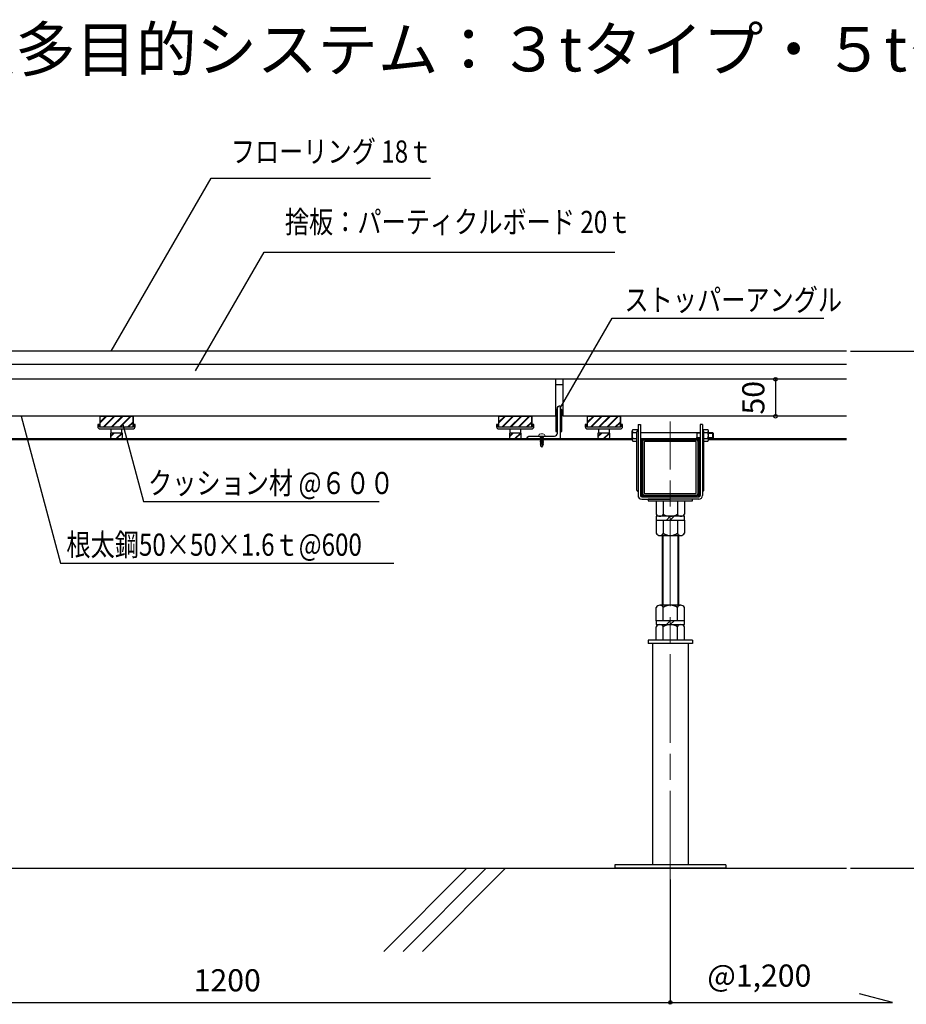
# Model space of a CAD drawing. Extents: x 6953 to 10647, y 3204 to 5980.
# Drawn here: x 8102 to 9302, y 4648 to 5980 of the extents above; entities that cross this region are included whole.
import ezdxf
from ezdxf.enums import TextEntityAlignment as Align

# ---------------------------------------------------------------- set-up
doc = ezdxf.new("R2010")
doc.units = 0
doc.header["$LTSCALE"] = 10
doc.header["$MEASUREMENT"] = 0
doc.linetypes.add('CHAIN', pattern=[18.5, 12, -1.5, 3.5, -1.5])
doc.layers.get('0').update_dxf_attribs({"linetype": 'CONTINUOUS'})
doc.layers.get('Defpoints').update_dxf_attribs({"linetype": 'CONTINUOUS'})
doc.layers.add('中心線', color=7, linetype='CHAIN', lineweight=9)
for name, color, linetype in [('寸法', 7, 'CONTINUOUS'), ('文字-記号', 7, 'CONTINUOUS'), ('躯体と製品', 7, 'CONTINUOUS')]:
    doc.layers.add(name, color=color, linetype=linetype)
doc.styles.add('ACAD', font='romans.shx', dxfattribs={"width": 0.8, "bigfont": 'extfont.shx'})
doc.dimstyles.new('AutoCAD', dxfattribs={"dimtxt": 30, "dimasz": 10, "dimexe": 0, "dimexo": 0, "dimgap": 15, "dimtad": 1, "dimtoh": 1, "dimdec": 0, "dimzin": 0, "dimdsep": 46, "dimtxsty": 'ACAD', "dimblk": 'SMALL', "dimcen": 0.09, "dimclrd": 4, "dimclre": 4, "dimclrt": 3, "dimadec": 0, "dimazin": 0, "dimtfac": 1, "dimtdec": 0, "dimtix": 1, "dimtofl": 0, "dimtmove": 0, "dimatfit": 0, "dimldrblk": 'NONE', "dimfxl": 0, "dimtolj": 1, "dimtzin": 0, "dimarcsym": 0})
pattern_1 = [(45, (15874.457, -1715.086), (-5.515433, 5.515433), []), (45, (15875.457, -1715.086), (-5.515433, 5.515433), [])]
pattern_2 = [(45, (16414.457, -1715.086), (-5.515433, 5.515433), []), (45, (16415.457, -1715.086), (-5.515433, 5.515433), [])]
pattern_3 = [(45, (16534.457, -1715.086), (-5.515433, 5.515433), []), (45, (16535.457, -1715.086), (-5.515433, 5.515433), [])]

# ---------------------------------------------------------------- blocks, each defined once
blk = doc.blocks.new('_Small')
at = {"color": 0, "linetype": 'ByBlock', "lineweight": -2}
blk.add_circle((0, 0), 0.25, dxfattribs=at)
blk = doc.blocks.new('*D5')
at = {"layer": 'Defpoints', "color": 0, "transparency": 16777216}
for p in [(9226.7, 5531.6), (9408.2, 5531.6), (9226.7, 4831.6)]:
    blk.add_point(p, dxfattribs=at)
at = {"layer": '寸法', "color": 4, "lineweight": -2, "transparency": 16777216}
for p, q in [((9226.7, 5531.6), (9408.2, 5531.6)), ((9408.2, 4831.6), (9408.2, 5531.6)), ((9226.7, 4831.6), (9408.2, 4831.6))]:
    blk.add_line(p, q, dxfattribs=at)
at = {"layer": '寸法', "color": 4, "lineweight": -2, "transparency": 16777216, "xscale": 10, "yscale": 10, "zscale": 10}
for p, rotation in [((9408.2, 5531.6), 90), ((9408.2, 4831.6), 270)]:
    blk.add_blockref('_Small', p, dxfattribs=dict(at, rotation=rotation))
at = {"layer": '寸法', "color": 3, "transparency": 16777216, "insert": (9370.7, 5181.6), "char_height": 45, "attachment_point": 5, "rotation": 90, "style": 'ACAD'}
blk.add_mtext('\\A1;標準高さＨ=400～', dxfattribs=at)
blk = doc.blocks.new('_None')
blk = doc.blocks.new('*D6')
at = {"layer": 'Defpoints', "color": 0, "transparency": 16777216}
for p in [(9155, 5493.6), (9125.3, 5443.6), (9155, 5443.6)]:
    blk.add_point(p, dxfattribs=at)
at = {"layer": '寸法', "color": 4, "lineweight": -2, "transparency": 16777216}
for p, q in [((9155, 5493.6), (9125.3, 5493.6)), ((9125.3, 5493.6), (9125.3, 5443.6)), ((9155, 5443.6), (9125.3, 5443.6))]:
    blk.add_line(p, q, dxfattribs=at)
at = {"layer": '寸法', "color": 4, "lineweight": -2, "transparency": 16777216, "xscale": 10, "yscale": 10, "zscale": 10}
for p, rotation in [((9125.3, 5493.6), 90), ((9125.3, 5443.6), 270)]:
    blk.add_blockref('_Small', p, dxfattribs=dict(at, rotation=rotation))
at = {"layer": '寸法', "color": 3, "transparency": 16777216, "insert": (9095.3, 5468.6), "char_height": 30, "attachment_point": 5, "rotation": 90, "style": 'ACAD'}
blk.add_mtext('\\A1;50', dxfattribs=at)
blk = doc.blocks.new('*D7')
at = {"layer": 'Defpoints', "color": 0, "transparency": 16777216}
for p in [(7782.9, 4816.6), (8982.9, 4816.6), (8982.9, 4650)]:
    blk.add_point(p, dxfattribs=at)
at = {"layer": '寸法', "color": 4, "lineweight": -2, "transparency": 16777216}
for p, q in [((7782.9, 4816.6), (7782.9, 4650)), ((8982.9, 4816.6), (8982.9, 4650)), ((7782.9, 4650), (8982.9, 4650))]:
    blk.add_line(p, q, dxfattribs=at)
at = {"layer": '寸法', "color": 4, "lineweight": -2, "transparency": 16777216, "xscale": 10, "yscale": 10, "zscale": 10, "rotation": 180}
blk.add_blockref('_Small', (7782.9, 4650), dxfattribs=at)
at = {"layer": '寸法', "color": 4, "lineweight": -2, "transparency": 16777216, "xscale": 10, "yscale": 10, "zscale": 10}
blk.add_blockref('_Small', (8982.9, 4650), dxfattribs=at)
at = {"layer": '寸法', "color": 3, "transparency": 16777216, "insert": (8382.9, 4680), "char_height": 30, "attachment_point": 5, "style": 'ACAD'}
blk.add_mtext('\\A1;1200', dxfattribs=at)

msp = doc.modelspace()

# ---------------------------------------------------------------- hatches: boundary and pattern name
at = {"layer": '躯体と製品', "linetype": 'Continuous'}
h = msp.add_hatch(dxfattribs=at)
h.set_pattern_fill('JIS_LC_8A', color=4, style=0)
h.set_pattern_definition(pattern_1)
h.paths.add_polyline_path([(8210.9, 5443.6), (8254.9, 5443.6), (8254.9, 5428.6), (8210.9, 5428.6)])
h = msp.add_hatch(dxfattribs=at)
h.set_pattern_fill('JIS_LC_8A', color=4, style=0)
h.set_pattern_definition(pattern_2)
h.paths.add_polyline_path([(8750.9, 5443.6), (8794.9, 5443.6), (8794.9, 5428.6), (8750.9, 5428.6)])
h = msp.add_hatch(dxfattribs=at)
h.set_pattern_fill('JIS_LC_8A', color=4, style=0)
h.set_pattern_definition(pattern_3)
h.paths.add_polyline_path([(8870.9, 5443.6), (8914.9, 5443.6), (8914.9, 5428.6), (8870.9, 5428.6)])
h = msp.add_hatch(dxfattribs=at)
h.set_pattern_fill('JIS_LC_8A', color=4, style=0)
h.set_pattern_definition(pattern_1)
edge = h.paths.add_edge_path()
edge.add_arc((8227.4, 5415.3), 2.5, 180, 270)
edge.add_line((8227.4, 5412.8), (8238.4, 5412.8))
edge.add_arc((8238.4, 5415.3), 2.5, 270, 360)
edge.add_line((8240.9, 5415.3), (8240.9, 5420.8))
edge.add_line((8240.9, 5420.8), (8224.9, 5420.8))
edge.add_line((8224.9, 5420.8), (8224.9, 5415.3))
h = msp.add_hatch(dxfattribs=at)
h.set_pattern_fill('JIS_LC_8A', color=4, style=0)
h.set_pattern_definition(pattern_2)
edge = h.paths.add_edge_path()
edge.add_arc((8767.4, 5415.3), 2.5, 180, 270)
edge.add_line((8767.4, 5412.8), (8778.4, 5412.8))
edge.add_arc((8778.4, 5415.3), 2.5, 270, 360)
edge.add_line((8780.9, 5415.3), (8780.9, 5420.8))
edge.add_line((8780.9, 5420.8), (8764.9, 5420.8))
edge.add_line((8764.9, 5420.8), (8764.9, 5415.3))
h = msp.add_hatch(dxfattribs=at)
h.set_pattern_fill('JIS_LC_8A', color=4, style=0)
h.set_pattern_definition(pattern_3)
edge = h.paths.add_edge_path()
edge.add_arc((8887.4, 5415.3), 2.5, 180, 270)
edge.add_line((8887.4, 5412.8), (8898.4, 5412.8))
edge.add_arc((8898.4, 5415.3), 2.5, 270, 360)
edge.add_line((8900.9, 5415.3), (8900.9, 5420.8))
edge.add_line((8900.9, 5420.8), (8884.9, 5420.8))
edge.add_line((8884.9, 5420.8), (8884.9, 5415.3))
h = msp.add_hatch(dxfattribs=at)
h.set_pattern_fill('ANSI31', color=4, scale=0.5, style=0)
h.set_pattern_definition([(45, (8866.8877, 5981.0533), (-1.122532, 1.122532), [])])
edge = h.paths.add_edge_path()
edge.add_arc((9021.6, 5336.4), 1.8, 270, 296.3878)
edge.add_line((9022.4, 5334.7), (9022.4, 5410.6))
edge.add_line((9022.4, 5410.6), (9020.4, 5410.6))
edge.add_line((9020.4, 5410.6), (9020.4, 5336.6))
edge.add_line((9020.4, 5336.6), (8945.4, 5336.6))
edge.add_line((8945.4, 5336.6), (8945.4, 5410.6))
edge.add_line((8945.4, 5410.6), (8943.4, 5410.6))
edge.add_line((8943.4, 5410.6), (8943.4, 5334.7))
edge.add_arc((8944.2, 5336.4), 1.8, 243.6122, 270)
edge.add_line((8944.2, 5334.6), (9021.6, 5334.6))

# ---------------------------------------------------------------- linework, layer by layer
at = {"layer": '中心線', "color": 7}
msp.add_lwpolyline([(8982.9, 4816.6), (8982.9, 5436.3)], dxfattribs=at)
at = {"layer": '寸法', "color": 4, "linetype": 'Continuous'}
msp.add_lwpolyline([(8982.9, 4650), (9283.6, 4650), (9239.2, 4661.9)], dxfattribs=at)
at = {"layer": '文字-記号', "color": 7, "linetype": 'Continuous'}
for points in [[(8225.8, 5531.6), (8361.2, 5766), (8658, 5766)], [(8339.9, 5504.8), (8432.7, 5665.5), (8907.6, 5665.5)], [(8833.9, 5454.6), (8904.1, 5576.2), (9191, 5576.2)], [(8103.7, 5443.6), (8157, 5244.7), (8608.6, 5244.7)], [(8241.7, 5432.5), (8269.7, 5328.1), (8588.8, 5328.1)]]:
    msp.add_lwpolyline(points, dxfattribs=at)
at = {"layer": '躯体と製品', "color": 4, "linetype": 'Continuous'}
for points in [[(9221.7, 5531.6), (7576.9, 5531.6)], [(9221.7, 5513.6), (7576.9, 5513.6)], [(9221.7, 5493.6), (7576.9, 5493.6)], [(8827.9, 5443.6), (8827.9, 5493.6)], [(8837.9, 5443.6), (8837.9, 5493.6)], [(8827.9, 5486.6), (8837.9, 5486.6)], [(8827.9, 5443.6), (7576.9, 5443.6)], [(8210.4, 5443.6), (8210.4, 5428.7)], [(8255.4, 5443.6), (8255.4, 5428.7)], [(8750.4, 5443.6), (8750.4, 5428.7)], [(8795.4, 5443.6), (8795.4, 5428.7)], [(9221.7, 5443.6), (8837.9, 5443.6)], [(8870.4, 5443.6), (8870.4, 5428.7)], [(8915.4, 5443.6), (8915.4, 5428.7)], [(8932.2, 5425.6), (8939.2, 5425.6)], [(8939.2, 5432.6), (8942.4, 5432.6)], [(8939.2, 5432.6), (8939.2, 5336.4)], [(8942.4, 5432.6), (8942.4, 5336.4)], [(9026.6, 5432.6), (9023.4, 5432.6)], [(9023.4, 5432.6), (9023.4, 5336.4)], [(9026.6, 5432.6), (9026.6, 5336.4)], [(9027.6, 5425.6), (9033.6, 5425.6)], [(8931.4, 5411.6), (7834.4, 5411.6)], [(8931.4, 5412.8), (7834.6, 5412.8)], [(8931.2, 5411.6), (8931.2, 5423.6)], [(8932.2, 5421.6), (8937.6, 5421.6)], [(8932.2, 5413.6), (8937.6, 5413.6)], [(8937.6, 5343.7), (8937.6, 5422.5)], [(8942.4, 5421.6), (9023.4, 5421.6)], [(8942.4, 5413.6), (9023.4, 5413.6)], [(8942.4, 5412.8), (9023.4, 5412.8)], [(8942.4, 5411.6), (9023.4, 5411.6)], [(9019, 5420.6), (9017.9, 5421.6)], [(9019, 5414.6), (9018, 5413.6)], [(9019, 5420.6), (9019, 5414.6)], [(9023.4, 5420.6), (9019, 5420.6)], [(9019, 5414.6), (9023.4, 5414.6)], [(9028.2, 5343.7), (9028.2, 5422.5)], [(9028.2, 5421.6), (9033.6, 5421.6)], [(9028.2, 5413.6), (9033.6, 5413.6)], [(9221.7, 5412.8), (9034.4, 5412.8)], [(9221.7, 5411.6), (9034.4, 5411.6)], [(9034.6, 5411.6), (9034.6, 5423.6)], [(9034.6, 5421.6), (9040, 5421.6)], [(9034.6, 5420.6), (9041, 5420.6)], [(9034.6, 5414.6), (9041, 5414.6)], [(9034.6, 5413.6), (9040, 5413.6)], [(9041, 5420.6), (9039.9, 5421.6)], [(9040, 5421.6), (9040, 5413.6)], [(9041, 5414.6), (9040, 5413.6)], [(9041, 5420.6), (9041, 5414.6)], [(8932.2, 5409.6), (8937.6, 5409.6)], [(8943.4, 5334.7), (8943.4, 5410.6), (8945.4, 5410.6), (8945.4, 5336.6), (9020.4, 5336.6), (9020.4, 5410.6), (9022.4, 5410.6), (9022.4, 5334.7)], [(9028.2, 5409.6), (9033.6, 5409.6)], [(8944.2, 5334.6), (9021.6, 5334.6)], [(8944.2, 5331.4), (8982.9, 5331.4)], [(8963.9, 5329.1), (8963.9, 5311.1)], [(8973.4, 5329.1), (8973.4, 5311.1)], [(9021.6, 5331.4), (8982.9, 5331.4)], [(8992.4, 5329.1), (8992.4, 5311.1)], [(9001.9, 5329.1), (9001.9, 5311.1)], [(8977.9, 5303.1), (8982.9, 5308.1)], [(8982.9, 5303.1), (8987.9, 5308.1)], [(8963.9, 5303.1), (8963.9, 5285.1)], [(8973.4, 5303.1), (8973.4, 5285.1)], [(8992.4, 5303.1), (8992.4, 5285.1)], [(9001.9, 5303.1), (9001.9, 5285.1)], [(8968.6, 5282.1), (8997.1, 5282.1)], [(8971.9, 5282.1), (8971.9, 5187.8)], [(8972.9, 5282.1), (8972.9, 5187.8)], [(8992.9, 5282.1), (8992.9, 5187.8)], [(8993.9, 5282.1), (8993.9, 5187.8)], [(8997.1, 5187.6), (8968.6, 5187.6)], [(8963.9, 5166.6), (8963.9, 5184.6)], [(8973.4, 5166.6), (8973.4, 5184.6)], [(8992.4, 5166.6), (8992.4, 5184.6)], [(9001.9, 5166.6), (9001.9, 5184.6)], [(8963.9, 5140.6), (8963.9, 5158.6)], [(8973.4, 5140.6), (8973.4, 5158.6)], [(8977.9, 5161.6), (8982.9, 5166.6)], [(8982.9, 5161.6), (8987.9, 5166.6)], [(8992.4, 5140.6), (8992.4, 5158.6)], [(9001.9, 5140.6), (9001.9, 5158.6)], [(9012.9, 5140.6), (8952.9, 5140.6)], [(8952.9, 5140.6), (8952.9, 5136.1)], [(9012.9, 5136.1), (8952.9, 5136.1)], [(8958.6, 5136.1), (8958.6, 4836.1)], [(9007.2, 5136.1), (9007.2, 4836.1)], [(9012.9, 5140.6), (9012.9, 5136.1)], [(7576.9, 4831.6), (9221.7, 4831.6)], [(8907.9, 4836.1), (8907.9, 4831.6)], [(9057.9, 4836.1), (8907.9, 4836.1)], [(9057.9, 4831.6), (8907.9, 4831.6)], [(9057.9, 4836.1), (9057.9, 4831.6)]]:
    msp.add_lwpolyline(points, dxfattribs=at)
for points in [[(8788.9, 5412.8), (8788.9, 5412.8, -0.414214), (8792.9, 5416.8), (8825.9, 5416.8, 0.414214), (8829.9, 5420.8), (8829.9, 5453.8, -0.414214), (8833.9, 5457.8), (8833.9, 5457.8), (8833.9, 5412.8)], [(8255.9, 5429.6, -0.414214), (8254.9, 5428.6), (8210.9, 5428.6, -0.414214), (8209.9, 5429.6), (8209.9, 5432.6), (8207.6, 5432.6), (8207.6, 5429.6, 0.414214), (8210.9, 5426.3), (8254.9, 5426.3, 0.414214), (8258.2, 5429.6), (8258.2, 5432.6), (8255.9, 5432.6)], [(8795.9, 5429.6, -0.414214), (8794.9, 5428.6), (8750.9, 5428.6, -0.414214), (8749.9, 5429.6), (8749.9, 5432.6), (8747.6, 5432.6), (8747.6, 5429.6, 0.414214), (8750.9, 5426.3), (8794.9, 5426.3, 0.414214), (8798.2, 5429.6), (8798.2, 5432.6), (8795.9, 5432.6)], [(8915.9, 5429.6, -0.414214), (8914.9, 5428.6), (8870.9, 5428.6, -0.414214), (8869.9, 5429.6), (8869.9, 5432.6), (8867.6, 5432.6), (8867.6, 5429.6, 0.414214), (8870.9, 5426.3), (8914.9, 5426.3, 0.414214), (8918.2, 5429.6), (8918.2, 5432.6), (8915.9, 5432.6)], [(8224.9, 5415.3, 0.414214), (8227.4, 5412.8), (8238.4, 5412.8, 0.414214), (8240.9, 5415.3), (8240.9, 5420.8), (8224.9, 5420.8)], [(8764.9, 5415.3, 0.414214), (8767.4, 5412.8), (8778.4, 5412.8, 0.414214), (8780.9, 5415.3), (8780.9, 5420.8), (8764.9, 5420.8)], [(8884.9, 5415.3, 0.414214), (8887.4, 5412.8), (8898.4, 5412.8, 0.414214), (8900.9, 5415.3), (8900.9, 5420.8), (8884.9, 5420.8)], [(8948.2, 5336.6), (9017.6, 5336.6, 0.414214), (9020.4, 5339.4), (9020.4, 5408.8, 0.414214), (9017.6, 5411.6), (8948.2, 5411.6, 0.414214), (8945.4, 5408.8), (8945.4, 5339.4, 0.414214)], [(8948.2, 5338.9), (9017.6, 5338.9, 0.414214), (9018.1, 5339.4), (9018.1, 5408.8, 0.414214), (9017.6, 5409.3), (8948.2, 5409.3, 0.414214), (8947.7, 5408.8), (8947.7, 5339.4, 0.414214)]]:
    msp.add_lwpolyline(points, format="xyb", close=True, dxfattribs=at)
for points in [[(8827.9, 5422.8), (8829.9, 5422.8), (8829.9, 5452.8), (8827.9, 5452.8)], [(8833.9, 5422.8), (8835.9, 5422.8), (8835.9, 5452.8), (8833.9, 5452.8)], [(8210.9, 5443.6), (8254.9, 5443.6), (8254.9, 5428.6), (8210.9, 5428.6)], [(8750.9, 5443.6), (8794.9, 5443.6), (8794.9, 5428.6), (8750.9, 5428.6)], [(8870.9, 5443.6), (8914.9, 5443.6), (8914.9, 5428.6), (8870.9, 5428.6)], [(8225.9, 5426.3), (8239.9, 5426.3), (8239.9, 5420.8), (8225.9, 5420.8)], [(8765.9, 5426.3), (8779.9, 5426.3), (8779.9, 5420.8), (8765.9, 5420.8)], [(8885.9, 5426.3), (8899.9, 5426.3), (8899.9, 5420.8), (8885.9, 5420.8)], [(8952.9, 5329.1), (9012.9, 5329.1), (9012.9, 5331.4), (8952.9, 5331.4)], [(9001.9, 5308.1), (8963.9, 5308.1), (8963.9, 5303.1), (9001.9, 5303.1)], [(8963.9, 5161.6), (9001.9, 5161.6), (9001.9, 5166.6), (8963.9, 5166.6)]]:
    msp.add_lwpolyline(points, close=True, dxfattribs=at)
for points in [[(8932.2, 5425.6, 0.5), (8932.2, 5421.6)], [(9027.6, 5425.6, 0.178345), (9026.6, 5424.1)], [(9033.6, 5421.6, 0.5), (9033.6, 5425.6)], [(8932.2, 5421.6, 0.25), (8932.2, 5413.6)], [(8932.2, 5413.6, 0.5), (8932.2, 5409.6)], [(8939.2, 5424.1, 0.414214), (8937.6, 5422.5)], [(9028.2, 5422.5, 0.414214), (9026.6, 5424.1)], [(9033.6, 5413.6, 0.25), (9033.6, 5421.6)], [(9033.6, 5409.6, 0.5), (9033.6, 5413.6)], [(8937.6, 5343.7, 0.414214), (8939.2, 5342.1)], [(8939.2, 5336.4, 0.414214), (8944.2, 5331.4)], [(8942.4, 5336.4, 0.414214), (8944.2, 5334.6)], [(9021.6, 5334.6, 0.414214), (9023.4, 5336.4)], [(9021.6, 5331.4, 0.414214), (9026.6, 5336.4)], [(9026.6, 5342.1, 0.414214), (9028.2, 5343.7)], [(8963.9, 5311.1, 0.631578), (8973.4, 5311.1)], [(8973.4, 5311.1, 0.31579), (8992.4, 5311.1)], [(8992.4, 5311.1, 0.631579), (9001.9, 5311.1)], [(8963.9, 5285.1, 0.631578), (8973.4, 5285.1)], [(8973.4, 5285.1, 0.31579), (8992.4, 5285.1)], [(8992.4, 5285.1, 0.631579), (9001.9, 5285.1)], [(8973.4, 5184.6, 0.631579), (8963.9, 5184.6)], [(8992.4, 5184.6, 0.31579), (8973.4, 5184.6)], [(9001.9, 5184.6, 0.631578), (8992.4, 5184.6)], [(8973.4, 5158.6, 0.631579), (8963.9, 5158.6)], [(8992.4, 5158.6, 0.31579), (8973.4, 5158.6)], [(9001.9, 5158.6, 0.631578), (8992.4, 5158.6)]]:
    msp.add_lwpolyline(points, format="xyb", dxfattribs=at)
at = {"layer": '躯体と製品', "color": 3, "linetype": 'Continuous', "lineweight": 5}
for points in [[(8805.9, 5419.3, 0.333669), (8804.9, 5417.9), (8804.9, 5416.8), (8812.9, 5416.8), (8812.9, 5417.9, 0.333669), (8811.8, 5419.3)], [(8811.8, 5419.3, 0.142241), (8805.9, 5419.3)], [(8808, 5406.4, 0.112097), (8807.2, 5404.6)], [(8808.9, 5404.6, 0.112097), (8808, 5406.4)], [(8810.4, 5403.3, 0.321113), (8808.9, 5403.3)]]:
    msp.add_lwpolyline(points, format="xyb", dxfattribs=at)
for points in [[(8806.6, 5416.4), (8808.9, 5416.8)], [(8806.6, 5416.2), (8809.6, 5416.8)], [(8806.6, 5416.4), (8807.2, 5416.7)], [(8806.6, 5416.4), (8806.6, 5416.2)], [(8806.6, 5416.2), (8807.2, 5415.9)], [(8806.6, 5414.7), (8811.1, 5415.5)], [(8806.6, 5414.5), (8811.1, 5415.3)], [(8806.6, 5414.7), (8807.2, 5415)], [(8806.6, 5414.7), (8806.6, 5414.5)], [(8806.6, 5414.5), (8807.2, 5414.2)], [(8806.6, 5413), (8811.1, 5413.8)], [(8806.6, 5412.8), (8811.1, 5413.6)], [(8806.6, 5413), (8807.2, 5413.3)], [(8806.6, 5413), (8806.6, 5412.8)], [(8806.6, 5412.8), (8807.2, 5412.5)], [(8806.6, 5411.3), (8811.1, 5412.1)], [(8806.6, 5411.1), (8811.1, 5411.9)], [(8806.6, 5411.3), (8807.2, 5411.6)], [(8807.2, 5416.8), (8807.2, 5416.7)], [(8807.2, 5415.9), (8810.6, 5416.7)], [(8807.2, 5415.9), (8807.2, 5415)], [(8810.6, 5415.8), (8807.2, 5415)], [(8810.6, 5415), (8807.2, 5414.2)], [(8807.2, 5414.2), (8807.2, 5413.3)], [(8810.6, 5414.1), (8807.2, 5413.3)], [(8810.6, 5413.3), (8807.2, 5412.5)], [(8807.2, 5412.5), (8807.2, 5411.6)], [(8810.6, 5412.4), (8807.2, 5411.6)], [(8810.6, 5411.6), (8807.2, 5410.8)], [(8810.6, 5416.8), (8810.6, 5415.8)], [(8810.6, 5416.8), (8810.6, 5416.7)], [(8811.1, 5415.5), (8810.6, 5415.8)], [(8811.1, 5415.3), (8810.6, 5415)], [(8810.6, 5415), (8810.6, 5414.1)], [(8811.1, 5413.8), (8810.6, 5414.1)], [(8811.1, 5413.6), (8810.6, 5413.3)], [(8810.6, 5413.3), (8810.6, 5412.4)], [(8811.1, 5412.1), (8810.6, 5412.4)], [(8811.1, 5411.9), (8810.6, 5411.6)], [(8810.6, 5411.6), (8810.6, 5410.7)], [(8811.1, 5415.5), (8811.1, 5415.3)], [(8811.1, 5413.8), (8811.1, 5413.6)], [(8811.1, 5413.8), (8811.1, 5413.6)], [(8811.1, 5412.1), (8811.1, 5411.9)], [(8806.6, 5411.3), (8806.6, 5411.1)], [(8806.6, 5411.1), (8807.2, 5410.8)], [(8806.6, 5409.6), (8811.1, 5410.4)], [(8806.6, 5409.5), (8811.1, 5410.2)], [(8806.6, 5409.6), (8807.2, 5409.9)], [(8806.6, 5409.6), (8806.6, 5409.5)], [(8806.6, 5409.5), (8807.2, 5409.1)], [(8806.6, 5407.9), (8811.1, 5408.7)], [(8806.6, 5407.8), (8811.1, 5408.5)], [(8806.6, 5407.9), (8807.2, 5408.2)], [(8806.6, 5407.9), (8806.6, 5407.8)], [(8806.6, 5407.8), (8807.2, 5407.5)], [(8806.6, 5406.2), (8811.1, 5407)], [(8806.6, 5406.2), (8807.2, 5406.5)], [(8806.6, 5406.1), (8807.9, 5406.3)], [(8806.6, 5406.2), (8806.6, 5406.1)], [(8806.6, 5406.1), (8807.2, 5405.8)], [(8807.2, 5410.8), (8807.2, 5409.9)], [(8810.6, 5410.7), (8807.2, 5409.9)], [(8810.6, 5409.9), (8807.2, 5409.1)], [(8807.2, 5409.1), (8807.2, 5408.2)], [(8810.6, 5409), (8807.2, 5408.2)], [(8810.6, 5408.2), (8807.2, 5407.5)], [(8807.2, 5407.5), (8807.2, 5406.5)], [(8810.6, 5407.3), (8807.2, 5406.5)], [(8807.6, 5405.9), (8807.2, 5405.8)], [(8807.2, 5405.8), (8807.2, 5404.6)], [(8807.2, 5404.6), (8807.3, 5403.4)], [(8808.9, 5401.8), (8807.3, 5403.3)], [(8808.1, 5406.3), (8811.1, 5406.9)], [(8810.6, 5406.5), (8808.3, 5406)], [(8810.6, 5405.5), (8808.7, 5405.1)], [(8811.1, 5405.2), (8808.9, 5404.8)], [(8808.9, 5404.6), (8811.1, 5405)], [(8808.9, 5404.6), (8810.6, 5404.9)], [(8808.9, 5404.6), (8808.9, 5401.8)], [(8810.6, 5404.6), (8808.9, 5404.6)], [(8808.9, 5401.8), (8810.4, 5403.3)], [(8810.6, 5404.7), (8810.1, 5404.6)], [(8810.6, 5404.6), (8810.4, 5403.4)], [(8811.1, 5410.4), (8810.6, 5410.7)], [(8811.1, 5410.2), (8810.6, 5409.9)], [(8810.6, 5409.9), (8810.6, 5409)], [(8811.1, 5408.7), (8810.6, 5409)], [(8811.1, 5408.5), (8810.6, 5408.2)], [(8810.6, 5408.2), (8810.6, 5407.3)], [(8811.1, 5407), (8810.6, 5407.3)], [(8811.1, 5406.9), (8810.6, 5406.5)], [(8810.6, 5406.5), (8810.6, 5405.5)], [(8811.1, 5405.2), (8810.6, 5405.5)], [(8811.1, 5405), (8810.6, 5404.7)], [(8810.6, 5404.7), (8810.6, 5404.6)], [(8811.1, 5410.4), (8811.1, 5410.2)], [(8811.1, 5408.7), (8811.1, 5408.5)], [(8811.1, 5407), (8811.1, 5406.9)], [(8811.1, 5405.2), (8811.1, 5405)]]:
    msp.add_lwpolyline(points, dxfattribs=at)
at = {"layer": '躯体と製品', "color": 3, "linetype": 'Continuous'}
for points in [[(8707.5, 4831.6), (8595, 4719.1)], [(8733.7, 4831.6), (8621.2, 4719.1)], [(8759.9, 4831.6), (8647.4, 4719.1)]]:
    msp.add_lwpolyline(points, dxfattribs=at)

# ---------------------------------------------------------------- texts
at = {"layer": '寸法', "color": 3, "linetype": 'Continuous', "insert": (9103.4, 4682.5), "char_height": 30, "attachment_point": 5, "style": 'ACAD'}
msp.add_mtext('@1,200', dxfattribs=at)
at = {"layer": '文字-記号', "color": 3, "linetype": 'Continuous', "style": 'ACAD'}
msp.add_text('■スリーベースＶＰ（高強度多目的システム：３tタイプ・５tタイプ）', height=60, dxfattribs=at).set_placement((7031.7, 5910.3))
at = {"layer": '文字-記号', "color": 7, "linetype": 'Continuous', "style": 'ACAD', "width": 0.8}
for s, p in [('フローリング 18ｔ', (8387.7, 5777.5)), ('捨板：パーティクルボード 20ｔ', (8460.9, 5682.2))]:
    msp.add_text(s, height=30, dxfattribs=at).set_placement(p, align=Align.BOTTOM_LEFT)
for s, p in [('ストッパーアングル', (8920.8, 5586.1)), ('クッション材 @６００', (8275.7, 5338.2)), ('根太鋼50×50×1.6ｔ@600', (8165.1, 5254.7))]:
    msp.add_text(s, height=30, dxfattribs=at).set_placement(p)

# ---------------------------------------------------------------- dimensions: what is measured, and where the dimension line sits
at = {"layer": '寸法'}
dim = msp.add_linear_dim(base=(9408.2, 5531.6), p1=(9226.7, 4831.6), p2=(9226.7, 5531.6), angle=90, text='標準高さＨ=400～', dimstyle='AutoCAD', override={"dimtxt": 45}, dxfattribs=at)
dim.commit()
dim.dimension.update_dxf_attribs({"geometry": '*D5', "text_midpoint": (9370.7, 5181.6)})
dim = msp.add_linear_dim(base=(9125.3, 5443.6), p1=(9155, 5493.6), p2=(9155, 5443.6), angle=270, dimstyle='AutoCAD', override={"dimtxt": 30, "dimgap": 15}, dxfattribs=at)
dim.commit()
dim.dimension.update_dxf_attribs({"geometry": '*D6', "text_midpoint": (9125.3, 5468.6), "dimtype": 160})
dim = msp.add_linear_dim(base=(8982.9, 4650), p1=(7782.9, 4816.6), p2=(8982.9, 4816.6), dimstyle='AutoCAD', override={"dimtxt": 30, "dimgap": 15}, dxfattribs=at)
dim.commit()
dim.dimension.update_dxf_attribs({"geometry": '*D7', "text_midpoint": (8382.9, 4680)})

doc.saveas('drawing.dxf')
